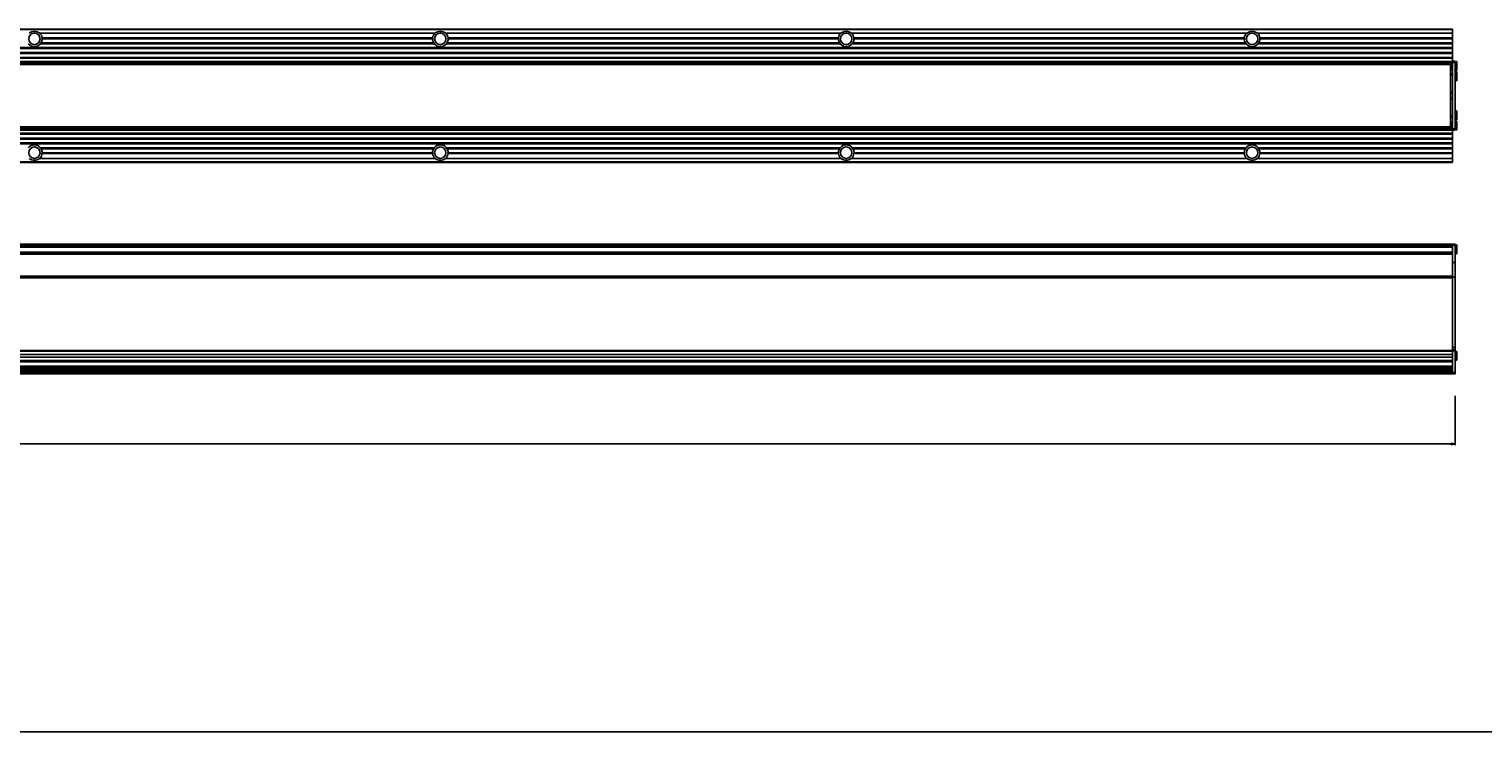
# Model space of a CAD drawing. Extents: x 0 to 3200, y 0 to 2500.
# Drawn here: x 1584 to 2479, y 0 to 433 of the extents above; entities that cross this region are included whole.
import ezdxf

# ---------------------------------------------------------------- set-up
doc = ezdxf.new("R2010")
doc.units = 0
doc.header["$LTSCALE"] = 176
doc.layers.get('0').update_dxf_attribs({"linetype": 'CONTINUOUS'})
for name, color, linetype in [('3_ALL_AXES', 7, 'CONTINUOUS'), ('6_ALL_SURFS', 7, 'CONTINUOUS'), ('7_ALL_FEATURES', 7, 'CONTINUOUS')]:
    doc.layers.add(name, color=color, linetype=linetype)
doc.styles.get("Standard").update_dxf_attribs({"font": 'arial.ttf'})
doc.dimstyles.new('DIMSTYLE_2', dxfattribs={"dimtxt": 7, "dimasz": 2.5, "dimexe": 0.75, "dimexo": 0.75, "dimgap": 1.75, "dimtad": 1, "dimtxsty": 'STANDARD', "dimblk": 'CLOSED', "dimblk1": 'CLOSED', "dimblk2": 'CLOSED', "dimcen": 0.09, "dimazin": 2, "dimtp": 2, "dimtm": 2, "dimtfac": 1, "dimtofl": 0, "dimtmove": 0, "dimatfit": 3, "dimtolj": 1})

# ---------------------------------------------------------------- blocks, each defined once
blk = doc.blocks.new('_CLOSED')
at = {"color": 0, "linetype": 'BYBLOCK'}
for p, q in [((0, 0), (-1, 0.2)), ((-1, 0.2), (-1, -0.2)), ((-1, -0.2), (0, 0)), ((-1, 0), (0, 0))]:
    blk.add_line(p, q, dxfattribs=at)
blk = doc.blocks.new('*D3')
at = {"color": 7, "linetype": 'CONTINUOUS'}
for p, q in [((212.3, 206.93), (212.3, 176.54)), ((2462.3, 206.93), (2462.3, 176.54)), ((212.3, 177.29), (1337.3, 177.29)), ((2462.3, 177.29), (1337.3, 177.29))]:
    blk.add_line(p, q, dxfattribs=at)
at = {"color": 7, "linetype": 'CONTINUOUS', "xscale": 2.5, "yscale": 2.5, "zscale": 2.5, "rotation": 180}
blk.add_blockref('_CLOSED', (212.3, 177.29), dxfattribs=at)
at = {"color": 7, "linetype": 'CONTINUOUS', "xscale": 2.5, "yscale": 2.5, "zscale": 2.5}
blk.add_blockref('_CLOSED', (2462.3, 177.29), dxfattribs=at)
at = {"color": 7, "linetype": 'CONTINUOUS', "insert": (1337.3, 186.04), "char_height": 7, "width": 21.7546, "attachment_point": 2}
blk.add_mtext('2250', dxfattribs=at)

msp = doc.modelspace()

# ---------------------------------------------------------------- linework, layer by layer
at = {"color": 7, "linetype": 'CONTINUOUS'}
msp.add_line((0, 0), (3200, 0), dxfattribs=at)
at = {"layer": '3_ALL_AXES', "color": 7, "linetype": 'CONTINUOUS'}
for p, q in [((2463.151, 412.742), (2462.302, 412.03)), ((2463.302, 412.742), (2463.151, 412.742)), ((2463.151, 407.242), (2463.151, 412.742)), ((2463.302, 407.242), (2463.302, 412.742)), ((2463.151, 407.242), (2462.302, 407.955)), ((2463.151, 406.442), (2462.302, 405.73)), ((2463.302, 407.242), (2463.151, 407.242)), ((2463.302, 406.442), (2463.151, 406.442)), ((2463.151, 400.942), (2463.151, 406.442)), ((2463.302, 400.942), (2463.302, 406.442)), ((2463.151, 400.942), (2462.302, 401.655)), ((2463.302, 400.942), (2463.151, 400.942)), ((2463.151, 382.442), (2462.302, 381.73)), ((2463.151, 376.942), (2462.302, 377.655)), ((2463.151, 376.142), (2462.302, 375.43)), ((2463.302, 382.442), (2463.151, 382.442)), ((2463.151, 376.942), (2463.151, 382.442)), ((2463.302, 376.942), (2463.151, 376.942)), ((2463.302, 376.142), (2463.151, 376.142)), ((2463.151, 370.642), (2463.151, 376.142)), ((2463.302, 376.942), (2463.302, 382.442)), ((2463.302, 370.642), (2463.302, 376.142)), ((213.802, 368.642), (2460.802, 368.642)), ((213.802, 368.042), (2460.802, 368.042)), ((2460.802, 368.642), (2460.802, 353.142)), ((2463.151, 370.642), (2462.302, 371.355)), ((2463.302, 370.642), (2463.151, 370.642)), ((213.802, 365.642), (2460.802, 365.642)), ((213.802, 365.042), (2460.802, 365.042)), ((213.802, 362.642), (2460.802, 362.642)), ((213.802, 362.042), (2460.802, 362.042)), ((2462.302, 299.196), (2463.151, 299.909)), ((2463.151, 299.909), (2463.302, 299.909)), ((2463.151, 294.409), (2463.151, 299.909)), ((2463.302, 294.409), (2463.302, 299.909)), ((2462.302, 295.121), (2463.151, 294.409)), ((2463.151, 294.409), (2463.302, 294.409)), ((2462.302, 233.596), (2463.151, 234.309)), ((2463.151, 234.309), (2463.302, 234.309)), ((2463.151, 228.809), (2463.151, 234.309)), ((2463.302, 228.809), (2463.302, 234.309)), ((2462.302, 229.521), (2463.151, 228.809)), ((2463.151, 228.809), (2463.302, 228.809))]:
    msp.add_line(p, q, dxfattribs=at)
at = {"layer": '6_ALL_SURFS', "color": 7, "linetype": 'CONTINUOUS'}
for p, q in [((213.802, 432.742), (2460.802, 432.742)), ((1590.585, 430.242), (1834.018, 430.242)), ((1840.585, 430.242), (2084.018, 430.242)), ((2090.585, 430.242), (2334.018, 430.242)), ((2340.585, 430.242), (2460.802, 430.242)), ((2460.802, 412.892), (2460.802, 432.742)), ((213.802, 421.342), (2460.802, 421.342)), ((1591.048, 423.742), (1833.556, 423.742)), ((1591.458, 424.342), (1833.146, 424.342)), ((1592.063, 427.342), (1832.54, 427.342)), ((1592.101, 426.742), (1832.503, 426.742)), ((1841.048, 423.742), (2083.556, 423.742)), ((1841.458, 424.342), (2083.146, 424.342)), ((1842.063, 427.342), (2082.54, 427.342)), ((1842.101, 426.742), (2082.503, 426.742)), ((2091.048, 423.742), (2333.556, 423.742)), ((2091.458, 424.342), (2333.146, 424.342)), ((2092.063, 427.342), (2332.54, 427.342)), ((2092.101, 426.742), (2332.503, 426.742)), ((2341.048, 423.742), (2460.802, 423.742)), ((2341.458, 424.342), (2460.802, 424.342)), ((2342.063, 427.342), (2460.802, 427.342)), ((2342.101, 426.742), (2460.802, 426.742)), ((213.802, 420.742), (2460.802, 420.742)), ((213.802, 418.342), (2460.802, 418.342)), ((213.802, 417.742), (2460.802, 417.742)), ((213.802, 415.342), (2460.802, 415.342)), ((213.802, 414.742), (2460.802, 414.742)), ((2460.802, 412.492), (213.802, 412.492)), ((2460.802, 411.542), (2460.802, 412.342)), ((2460.802, 411.242), (213.802, 411.242)), ((2460.802, 409.992), (2459.552, 409.992)), ((2460.802, 408.092), (2459.552, 408.092)), ((2459.552, 407.659), (2460.802, 407.659)), ((2460.802, 393.392), (2459.552, 393.392)), ((213.802, 300.359), (2460.802, 300.359)), ((2460.802, 298.859), (213.802, 298.859)), ((2460.802, 299.359), (2460.802, 300.359)), ((2460.802, 236.959), (2460.802, 289.073)), ((2460.802, 234.459), (213.802, 234.459)), ((2460.802, 228.659), (213.802, 228.659)), ((2460.802, 230.659), (2460.802, 232.459)), ((213.802, 223.209), (2460.802, 223.209)), ((2460.802, 223.059), (213.802, 223.059)), ((213.802, 222.059), (2460.802, 222.059)), ((2460.802, 220.559), (213.802, 220.559)), ((2460.802, 222.059), (2460.802, 223.209)), ((2460.802, 220.559), (2460.802, 220.571))]:
    msp.add_line(p, q, dxfattribs=at)
at = {"layer": '6_ALL_SURFS', "color": 9, "linetype": 'CONTINUOUS'}
for p, q in [((2460.802, 432.388), (213.802, 432.388)), ((213.802, 412.792), (2460.802, 412.792)), ((2460.802, 412.192), (213.802, 412.192)), ((2460.802, 411.542), (213.802, 411.542)), ((2459.552, 410.942), (2460.802, 410.942)), ((2460.802, 410.292), (2459.552, 410.292)), ((2459.552, 409.431), (2460.802, 409.431)), ((2459.552, 409.212), (2460.802, 409.212)), ((2460.802, 408.392), (2459.552, 408.392)), ((2459.552, 408.032), (2460.802, 408.032)), ((2460.802, 407.677), (2459.552, 407.677)), ((2459.552, 405.266), (2460.802, 405.266)), ((2459.552, 404.29), (2460.802, 404.29)), ((2460.802, 393.692), (2459.552, 393.692)), ((2459.552, 393.092), (2460.802, 393.092)), ((213.802, 300.059), (2460.802, 300.059)), ((2460.802, 299.359), (213.802, 299.359)), ((213.802, 298.423), (2460.802, 298.423)), ((213.802, 295.398), (2460.802, 295.398)), ((2460.802, 294.935), (213.802, 294.935)), ((2460.802, 294.239), (213.802, 294.239)), ((2460.802, 280.587), (213.802, 280.587)), ((2460.802, 279.504), (213.802, 279.504)), ((213.802, 234.759), (2460.802, 234.759)), ((2460.802, 232.459), (213.802, 232.459)), ((2460.802, 230.659), (213.802, 230.659)), ((213.802, 228.359), (2460.802, 228.359)), ((213.802, 228.169), (2460.802, 228.169)), ((213.802, 227.828), (2460.802, 227.828)), ((2460.802, 225.294), (213.802, 225.294)), ((2460.802, 224.271), (213.802, 224.271)), ((213.802, 223.359), (2460.802, 223.359)), ((2460.802, 222.273), (213.802, 222.273)), ((213.802, 221.759), (2460.802, 221.759)), ((2460.802, 220.859), (213.802, 220.859))]:
    msp.add_line(p, q, dxfattribs=at)
at = {"layer": '6_ALL_SURFS', "color": 7, "linetype": 'CONTINUOUS'}
for centre in [(1587.302, 426.742), (1837.302, 426.742), (2087.302, 426.742), (2337.302, 426.742), (1587.302, 356.642), (1837.302, 356.642), (2087.302, 356.642), (2337.302, 356.642)]:
    msp.add_circle(centre, 3.5, dxfattribs=at)
for centre, start, end in [((1587.302, 426.742), 7.182203, 46.828816), ((1837.302, 426.742), 133.171184, 172.817797), ((1837.302, 426.742), 7.182203, 46.828816), ((2087.302, 426.742), 133.171184, 172.817797), ((2087.302, 426.742), 7.182203, 46.828816), ((2337.302, 426.742), 133.171184, 172.817797), ((2337.302, 426.742), 7.182203, 46.828816), ((1587.302, 426.742), 218.691383, 321.308617), ((1587.302, 426.742), 329.993369, 360), ((1837.302, 426.742), 180, 210.006631), ((1837.302, 426.742), 218.691383, 321.308617), ((1837.302, 426.742), 329.993369, 360), ((2087.302, 426.742), 180, 210.006631), ((2087.302, 426.742), 218.691383, 321.308617), ((2087.302, 426.742), 329.993369, 360), ((2337.302, 426.742), 180, 210.006631), ((2337.302, 426.742), 218.691383, 321.308617), ((2337.302, 426.742), 329.993369, 360)]:
    msp.add_arc(centre, 4.799, start, end, dxfattribs=at)
for centre, major_axis, ratio, start_param, end_param in [((1587.302, 425.777), (0, 5.572), 0.9848858, -0.6413356, 0.6413356), ((1837.302, 425.777), (0, 5.572), 0.9848858, -0.6413356, 0.6413356), ((2087.302, 425.777), (0, 5.572), 0.9848858, -0.6413356, 0.6413356), ((2337.302, 425.777), (0, 5.572), 0.9848858, -0.6413356, 0.6413356), ((1587.302, 221.612), (5.488, 0), 0.1015346, 0.9294608, 2.2121319), ((1587.302, 224.859), (3.5, 0), 0.5, -1.9104889, -1.2311038), ((1837.302, 221.612), (5.488, 0), 0.1015346, 0.9294608, 2.2121319), ((1837.302, 224.859), (3.5, 0), 0.5, -1.9104889, -1.2311038), ((2087.302, 221.612), (5.488, 0), 0.1015346, 0.9294608, 2.2121319), ((2087.302, 224.859), (3.5, 0), 0.5, -1.9104889, -1.2311038), ((2337.302, 221.612), (5.488, 0), 0.1015346, 7.2126461, 8.4953172), ((2337.302, 224.859), (3.5, 0), 0.5, -1.9104889, -1.2311038)]:
    msp.add_ellipse(centre, major_axis=major_axis, ratio=ratio, start_param=start_param, end_param=end_param, dxfattribs=at)
for points, knots in [([(1591.048, 423.742), (1591.006, 423.79), (1590.972, 423.944), (1591.109, 424.114), (1591.272, 424.244), (1591.395, 424.312), (1591.458, 424.342)], [0, 0, 0, 0, 0.2308393, 0.4895338, 0.7476521, 1, 1, 1, 1]), ([(1592.101, 426.742), (1592.01, 426.812), (1591.844, 427.025), (1591.977, 427.269), (1592.063, 427.342)], [0, 0, 0, 0, 0.5033938, 1, 1, 1, 1]), ([(1832.54, 427.342), (1832.627, 427.269), (1832.76, 427.025), (1832.594, 426.812), (1832.503, 426.742)], [0, 0, 0, 0, 0.4966226, 1, 1, 1, 1]), ([(1833.146, 424.342), (1833.208, 424.312), (1833.331, 424.244), (1833.495, 424.114), (1833.632, 423.944), (1833.597, 423.79), (1833.556, 423.742)], [0, 0, 0, 0, 0.2523561, 0.5104807, 0.7691708, 1, 1, 1, 1]), ([(1841.048, 423.742), (1841.006, 423.79), (1840.972, 423.944), (1841.109, 424.114), (1841.272, 424.244), (1841.395, 424.312), (1841.458, 424.342)], [0, 0, 0, 0, 0.2308393, 0.4895338, 0.7476521, 1, 1, 1, 1]), ([(1842.101, 426.742), (1842.01, 426.812), (1841.844, 427.025), (1841.977, 427.269), (1842.063, 427.342)], [0, 0, 0, 0, 0.5033938, 1, 1, 1, 1]), ([(2082.54, 427.342), (2082.627, 427.269), (2082.76, 427.025), (2082.594, 426.812), (2082.503, 426.742)], [0, 0, 0, 0, 0.4966226, 1, 1, 1, 1]), ([(2083.146, 424.342), (2083.208, 424.312), (2083.331, 424.244), (2083.495, 424.114), (2083.632, 423.944), (2083.597, 423.79), (2083.556, 423.742)], [0, 0, 0, 0, 0.2523561, 0.5104807, 0.7691708, 1, 1, 1, 1]), ([(2091.048, 423.742), (2091.006, 423.79), (2090.972, 423.944), (2091.109, 424.114), (2091.272, 424.244), (2091.395, 424.312), (2091.458, 424.342)], [0, 0, 0, 0, 0.2308393, 0.4895338, 0.7476521, 1, 1, 1, 1]), ([(2092.101, 426.742), (2092.01, 426.812), (2091.844, 427.025), (2091.977, 427.269), (2092.063, 427.342)], [0, 0, 0, 0, 0.5033938, 1, 1, 1, 1]), ([(2332.54, 427.342), (2332.627, 427.269), (2332.76, 427.025), (2332.594, 426.812), (2332.503, 426.742)], [0, 0, 0, 0, 0.4966226, 1, 1, 1, 1]), ([(2333.146, 424.342), (2333.208, 424.312), (2333.331, 424.244), (2333.495, 424.114), (2333.632, 423.944), (2333.597, 423.79), (2333.556, 423.742)], [0, 0, 0, 0, 0.2523561, 0.5104807, 0.7691708, 1, 1, 1, 1]), ([(2341.048, 423.742), (2341.006, 423.79), (2340.972, 423.944), (2341.109, 424.114), (2341.272, 424.244), (2341.395, 424.312), (2341.458, 424.342)], [0, 0, 0, 0, 0.2308393, 0.4895338, 0.7476521, 1, 1, 1, 1]), ([(2342.101, 426.742), (2342.01, 426.812), (2341.844, 427.025), (2341.977, 427.269), (2342.063, 427.342)], [0, 0, 0, 0, 0.5033938, 1, 1, 1, 1])]:
    msp.add_open_spline(points, degree=3, knots=knots, dxfattribs=at)
at = {"layer": '7_ALL_FEATURES', "color": 7, "linetype": 'CONTINUOUS'}
for p, q in [((2462.302, 412.892), (2460.802, 412.892)), ((2460.802, 412.275), (2460.802, 412.892)), ((2460.802, 368.642), (2460.802, 412.142)), ((2462.302, 412.892), (2462.302, 370.492)), ((215.052, 411.042), (2459.552, 411.042)), ((2459.552, 411.042), (2459.552, 372.342)), ((2460.802, 389.992), (2459.552, 389.992)), ((2460.802, 372.142), (213.802, 372.142)), ((2460.802, 370.892), (213.802, 370.892)), ((215.052, 372.342), (2459.552, 372.342)), ((2460.802, 375.726), (2459.552, 375.726)), ((2460.802, 375.292), (2459.552, 375.292)), ((2460.802, 373.392), (2459.552, 373.392)), ((2462.302, 370.492), (2460.802, 370.492)), ((1591.048, 359.642), (1833.556, 359.642)), ((1591.458, 359.042), (1833.146, 359.042)), ((1841.048, 359.642), (2083.556, 359.642)), ((1841.458, 359.042), (2083.146, 359.042)), ((2091.048, 359.642), (2333.556, 359.642)), ((2091.458, 359.042), (2333.146, 359.042)), ((2341.048, 359.642), (2460.802, 359.642)), ((2341.458, 359.042), (2460.802, 359.042)), ((2460.802, 350.642), (213.802, 350.642)), ((1590.585, 353.142), (1834.018, 353.142)), ((1592.063, 356.042), (1832.54, 356.042)), ((1592.101, 356.642), (1832.503, 356.642)), ((1840.585, 353.142), (2084.018, 353.142)), ((1842.063, 356.042), (2082.54, 356.042)), ((1842.101, 356.642), (2082.503, 356.642)), ((2090.585, 353.142), (2334.018, 353.142)), ((2092.063, 356.042), (2332.54, 356.042)), ((2092.101, 356.642), (2332.503, 356.642)), ((2340.585, 353.142), (2460.802, 353.142)), ((2342.063, 356.042), (2460.802, 356.042)), ((2342.101, 356.642), (2460.802, 356.642)), ((2460.802, 353.142), (2460.802, 350.642)), ((2460.802, 300.359), (2462.302, 300.359)), ((2460.802, 223.209), (2460.802, 299.609)), ((2462.302, 220.559), (2462.302, 300.359)), ((2460.802, 289.073), (2462.302, 289.073)), ((2460.802, 280.052), (2462.302, 280.052)), ((2462.302, 235.459), (2460.802, 235.459)), ((2460.802, 220.571), (2460.802, 222.059)), ((2462.302, 220.559), (2460.802, 220.559))]:
    msp.add_line(p, q, dxfattribs=at)
at = {"layer": '7_ALL_FEATURES', "color": 9, "linetype": 'CONTINUOUS'}
for p, q in [((2462.302, 412.142), (2460.802, 412.142)), ((215.052, 410.842), (2459.552, 410.842)), ((2459.552, 390.292), (2460.802, 390.292)), ((2460.802, 389.692), (2459.552, 389.692)), ((2459.552, 379.095), (2460.802, 379.095)), ((2459.552, 378.118), (2460.802, 378.118)), ((2460.802, 371.842), (213.802, 371.842)), ((2460.802, 371.192), (213.802, 371.192)), ((213.802, 370.592), (2460.802, 370.592)), ((215.052, 372.542), (2459.552, 372.542)), ((2460.802, 375.708), (2459.552, 375.708)), ((2459.552, 375.352), (2460.802, 375.352)), ((2460.802, 374.992), (2459.552, 374.992)), ((2459.552, 374.173), (2460.802, 374.173)), ((2459.552, 373.953), (2460.802, 373.953)), ((2460.802, 373.092), (2459.552, 373.092)), ((2459.552, 372.442), (2460.802, 372.442)), ((2462.302, 371.242), (2460.802, 371.242)), ((2460.802, 350.997), (213.802, 350.997)), ((2460.802, 299.609), (2462.302, 299.609)), ((2462.302, 236.959), (2460.802, 236.959)), ((2462.302, 234.709), (2460.802, 234.709)), ((2462.302, 221.309), (2460.802, 221.309))]:
    msp.add_line(p, q, dxfattribs=at)
at = {"layer": '7_ALL_FEATURES', "color": 7, "linetype": 'CONTINUOUS'}
for centre, start, end in [((1587.302, 356.642), 38.691383, 141.308617), ((1587.302, 356.642), 0, 30.006631), ((1837.302, 356.642), 149.993369, 180), ((1837.302, 356.642), 38.691383, 141.308617), ((1837.302, 356.642), 0, 30.006631), ((2087.302, 356.642), 149.993369, 180), ((2087.302, 356.642), 38.691383, 141.308617), ((2087.302, 356.642), 0, 30.006631), ((2337.302, 356.642), 149.993369, 180), ((2337.302, 356.642), 38.691383, 141.308617), ((2337.302, 356.642), 0, 30.006631), ((1587.302, 356.642), 313.171184, 352.817797), ((1837.302, 356.642), 187.182203, 226.828816), ((1837.302, 356.642), 313.171184, 352.817797), ((2087.302, 356.642), 187.182203, 226.828816), ((2087.302, 356.642), 313.171184, 352.817797), ((2337.302, 356.642), 187.182203, 226.828816), ((2337.302, 356.642), 313.171184, 352.817797)]:
    msp.add_arc(centre, 4.799, start, end, dxfattribs=at)
for centre in [(1587.302, 357.607), (1837.302, 357.607), (2087.302, 357.607), (2337.302, 357.607)]:
    msp.add_ellipse(centre, major_axis=(0, 5.572), ratio=0.9848858, start_param=2.5002571, end_param=3.7829282, dxfattribs=at)
for points, knots in [([(1591.048, 359.642), (1591.006, 359.594), (1590.972, 359.44), (1591.109, 359.27), (1591.272, 359.14), (1591.395, 359.072), (1591.458, 359.042)], [0, 0, 0, 0, 0.2308393, 0.4895338, 0.7476521, 1, 1, 1, 1]), ([(1833.146, 359.042), (1833.208, 359.072), (1833.331, 359.14), (1833.495, 359.27), (1833.632, 359.44), (1833.597, 359.594), (1833.556, 359.642)], [0, 0, 0, 0, 0.2523561, 0.5104807, 0.7691708, 1, 1, 1, 1]), ([(1841.048, 359.642), (1841.006, 359.594), (1840.972, 359.44), (1841.109, 359.27), (1841.272, 359.14), (1841.395, 359.072), (1841.458, 359.042)], [0, 0, 0, 0, 0.2308393, 0.4895338, 0.7476521, 1, 1, 1, 1]), ([(2083.146, 359.042), (2083.208, 359.072), (2083.331, 359.14), (2083.495, 359.27), (2083.632, 359.44), (2083.597, 359.594), (2083.556, 359.642)], [0, 0, 0, 0, 0.2523561, 0.5104807, 0.7691708, 1, 1, 1, 1]), ([(2091.048, 359.642), (2091.006, 359.594), (2090.972, 359.44), (2091.109, 359.27), (2091.272, 359.14), (2091.395, 359.072), (2091.458, 359.042)], [0, 0, 0, 0, 0.2308393, 0.4895338, 0.7476521, 1, 1, 1, 1]), ([(2333.146, 359.042), (2333.208, 359.072), (2333.331, 359.14), (2333.495, 359.27), (2333.632, 359.44), (2333.597, 359.594), (2333.556, 359.642)], [0, 0, 0, 0, 0.2523561, 0.5104807, 0.7691708, 1, 1, 1, 1]), ([(2341.048, 359.642), (2341.006, 359.594), (2340.972, 359.44), (2341.109, 359.27), (2341.272, 359.14), (2341.395, 359.072), (2341.458, 359.042)], [0, 0, 0, 0, 0.2308393, 0.4895338, 0.7476521, 1, 1, 1, 1]), ([(1592.101, 356.642), (1592.01, 356.572), (1591.844, 356.359), (1591.977, 356.115), (1592.063, 356.042)], [0, 0, 0, 0, 0.5033938, 1, 1, 1, 1]), ([(1832.54, 356.042), (1832.627, 356.115), (1832.76, 356.359), (1832.594, 356.572), (1832.503, 356.642)], [0, 0, 0, 0, 0.4966226, 1, 1, 1, 1]), ([(1842.101, 356.642), (1842.01, 356.572), (1841.844, 356.359), (1841.977, 356.115), (1842.063, 356.042)], [0, 0, 0, 0, 0.5033938, 1, 1, 1, 1]), ([(2082.54, 356.042), (2082.627, 356.115), (2082.76, 356.359), (2082.594, 356.572), (2082.503, 356.642)], [0, 0, 0, 0, 0.4966226, 1, 1, 1, 1]), ([(2092.101, 356.642), (2092.01, 356.572), (2091.844, 356.359), (2091.977, 356.115), (2092.063, 356.042)], [0, 0, 0, 0, 0.5033938, 1, 1, 1, 1]), ([(2332.54, 356.042), (2332.627, 356.115), (2332.76, 356.359), (2332.594, 356.572), (2332.503, 356.642)], [0, 0, 0, 0, 0.4966226, 1, 1, 1, 1]), ([(2342.101, 356.642), (2342.01, 356.572), (2341.844, 356.359), (2341.977, 356.115), (2342.063, 356.042)], [0, 0, 0, 0, 0.5033938, 1, 1, 1, 1])]:
    msp.add_open_spline(points, degree=3, knots=knots, dxfattribs=at)

# ---------------------------------------------------------------- dimensions: what is measured, and where the dimension line sits
at = {"color": 7, "linetype": 'CONTINUOUS'}
dim = msp.add_linear_dim(base=(212.302, 177.292), p1=(2462.302, 207.681), p2=(212.302, 207.681), angle=180, dimstyle='DIMSTYLE_2', dxfattribs=at)
dim.commit()
dim.dimension.update_dxf_attribs({"geometry": '*D3', "text_midpoint": (1337.206, 177.292), "dimtype": 160})

doc.saveas('drawing.dxf')
